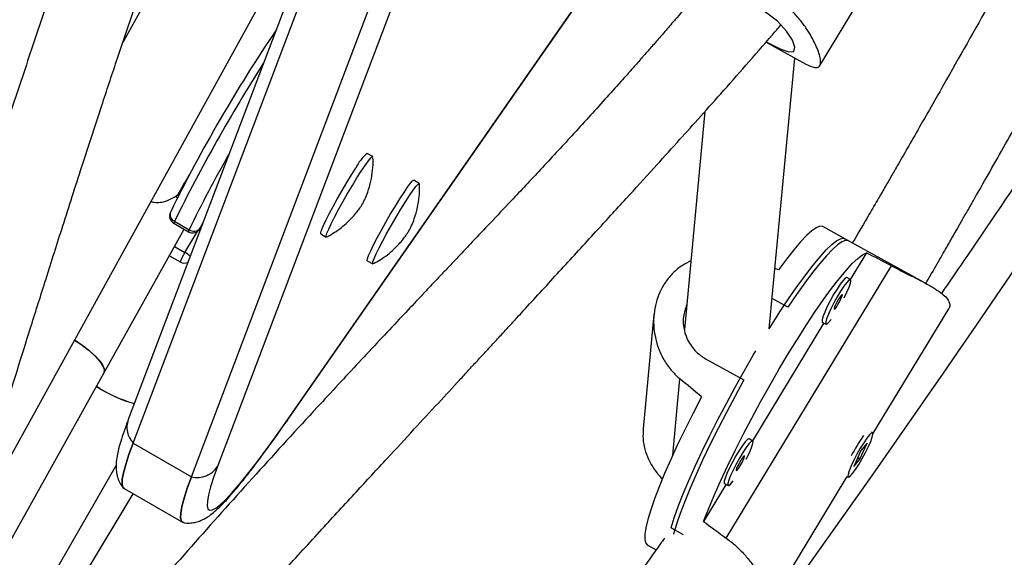
# Model space of a CAD drawing. Units: millimetres. Extents: x -24 to 517, y -482 to 67.
# Drawn here: x 217 to 224, y -250 to -246 of the extents above; entities that cross this region are included whole.
import ezdxf

# ---------------------------------------------------------------- set-up
doc = ezdxf.new("R2010")
doc.units = ezdxf.units.MM
doc.layers.add('CONTOUR', color=7, linetype='Continuous')

msp = doc.modelspace()

# ---------------------------------------------------------------- linework, layer by layer
at = {"layer": 'CONTOUR'}
for p, q in [((218.1867, -245.3574), (217.6115, -246.401)), ((219.004, -245.6259), (217.6524, -249.1891)), ((222.7682, -246.5737), (223.349, -245.6154)), ((216.4348, -250.0899), (218.8438, -245.7196)), ((218.8227, -249.2037), (221.2684, -245.6921)), ((218.8308, -249.19), (221.2659, -245.6938)), ((217.6883, -249.3627), (219.0399, -245.7995)), ((219.6655, -245.9731), (218.3139, -249.5363)), ((218.1204, -249.6122), (219.472, -246.049)), ((222.3717, -246.3974), (222.6436, -246.5474)), ((222.3959, -248.5165), (222.5849, -246.515)), ((221.9196, -246.91), (221.7674, -248.522)), ((219.4617, -247.243), (219.4212, -247.2196)), ((219.8058, -247.4417), (219.7653, -247.4183)), ((217.9669, -247.6514), (217.9644, -247.6558)), ((217.9897, -247.7368), (218.0977, -247.7991)), ((217.9948, -247.7222), (218.1028, -247.7845)), ((218.1825, -247.7772), (218.1971, -247.753)), ((218.1825, -247.7772), (218.183, -247.7762)), ((218.208, -247.7243), (218.183, -247.7762)), ((218.183, -247.7762), (218.1974, -247.7522)), ((222.9808, -247.8661), (222.7909, -247.7614)), ((217.4726, -248.8451), (218.0665, -247.7811)), ((218.0722, -247.953), (218.168, -247.7938)), ((219.0773, -247.8153), (219.1178, -247.8387)), ((223.5643, -248.1877), (222.9537, -247.8511)), ((217.9954, -247.9086), (218.0722, -247.953)), ((217.9571, -247.9772), (218.0365, -248.0231)), ((223.1145, -247.9555), (222.9947, -248.1533)), ((219.4214, -248.014), (219.4619, -248.0374)), ((222.0777, -250.0661), (223.299, -248.0514)), ((222.9961, -248.154), (222.9689, -248.1391)), ((222.534, -248.3584), (222.417, -248.2939)), ((221.5423, -248.4117), (221.4624, -249.2581)), ((223.163, -249.2949), (223.724, -248.3695)), ((222.8, -248.4743), (222.2713, -249.3466)), ((222.7878, -248.4676), (222.815, -248.4826)), ((221.9236, -248.7384), (222.2085, -248.8954)), ((215.9762, -251.5254), (217.4726, -248.8451)), ((217.442, -248.959), (217.4173, -248.9441)), ((221.6814, -249.4517), (221.7346, -248.8881)), ((218.8308, -249.19), (218.8227, -249.2036)), ((223.1605, -249.2859), (223.1526, -249.2815)), ((217.6883, -249.3627), (218.1204, -249.6122)), ((222.2727, -249.3474), (222.2456, -249.3325)), ((223.0665, -249.4828), (223.119, -249.3634)), ((223.119, -249.3634), (223.0733, -249.4175)), ((223.0733, -249.4175), (223.0208, -249.5369)), ((223.0208, -249.5369), (223.0665, -249.4828)), ((223.0489, -249.4731), (223.0665, -249.4828)), ((223.057, -249.4694), (223.0502, -249.4805)), ((216.0967, -252.0734), (217.5629, -249.5279)), ((222.0767, -249.6677), (221.9096, -249.9434)), ((222.0645, -249.661), (222.0916, -249.676)), ((222.391, -250.5686), (222.9719, -249.6103)), ((222.9715, -249.6101), (222.9794, -249.6144)), ((216.1349, -252.3125), (217.6898, -249.7385)), ((217.6213, -249.699), (218.0534, -249.9484)), ((221.6684, -249.9898), (221.7577, -250.039)), ((221.4931, -250.1159), (221.5588, -250.1521))]:
    msp.add_line(p, q, dxfattribs=at)
at = {"layer": 'CONTOUR', "flags": 128}
for points in [[(222.3734, -246.3955), (222.4017, -246.4107), (222.4799, -246.4487), (222.54, -246.4692), (222.5762, -246.4654), (222.5849, -246.4353), (222.5669, -246.3835), (222.5233, -246.3163), (222.4552, -246.2423), (222.368, -246.1745), (222.3304, -246.152), (222.3304, -246.152)], [(219.3769, -247.3516), (219.4053, -247.3091), (219.4289, -247.2761), (219.4468, -247.254), (219.4583, -247.2435), (219.4629, -247.2453), (219.463, -247.2462)], [(219.0773, -247.8153), (219.0765, -247.8076), (219.0825, -247.7879), (219.0953, -247.7571), (219.1145, -247.7165), (219.1391, -247.6677), (219.1683, -247.6128), (219.2008, -247.554), (219.2353, -247.4937), (219.2703, -247.4344), (219.3045, -247.3785), (219.3364, -247.3282)], [(219.1212, -247.8382), (219.118, -247.8388), (219.117, -247.831), (219.123, -247.8113), (219.1358, -247.7805), (219.155, -247.7399), (219.1797, -247.6911), (219.2088, -247.6362), (219.2413, -247.5774), (219.2758, -247.5171), (219.3108, -247.4578), (219.345, -247.4018), (219.3769, -247.3516)], [(219.594, -247.6674), (219.6289, -247.6092), (219.6623, -247.5554), (219.6928, -247.5081), (219.7193, -247.4694), (219.7407, -247.4408), (219.756, -247.4234), (219.7647, -247.4181), (219.7653, -247.4183)], [(219.6345, -247.6908), (219.6694, -247.6326), (219.7028, -247.5788), (219.7333, -247.5315), (219.7598, -247.4928), (219.7812, -247.4642), (219.7965, -247.4468), (219.8052, -247.4415), (219.8071, -247.4448)], [(218.0162, -247.5506), (218.0062, -247.5421), (218.0039, -247.5401)], [(219.4214, -248.014), (219.4203, -248.0123), (219.4222, -247.9995), (219.4311, -247.975), (219.4467, -247.9399), (219.4683, -247.8957), (219.4949, -247.8441), (219.5256, -247.7873), (219.5591, -247.7276), (219.594, -247.6674)], [(219.4652, -248.0369), (219.4608, -248.0357), (219.4627, -248.0228), (219.4717, -247.9984), (219.4872, -247.9633), (219.5088, -247.9191), (219.5354, -247.8675), (219.5661, -247.8107), (219.5996, -247.751), (219.6345, -247.6908)], [(222.7909, -247.7614), (222.7894, -247.7607), (222.7693, -247.7591), (222.7425, -247.7699), (222.7095, -247.793), (222.6704, -247.8282), (222.6258, -247.8751), (222.5762, -247.9331), (222.5219, -248.0018), (222.4636, -248.0803)], [(222.3959, -248.5165), (222.4129, -248.4894), (222.4793, -248.3854), (222.5439, -248.2881), (222.6061, -248.1984), (222.6651, -248.1174), (222.7204, -248.0458), (222.7714, -247.9843), (222.8175, -247.9337), (222.8584, -247.8945), (222.8935, -247.867), (222.9225, -247.8515), (222.945, -247.8483), (222.9537, -247.8511)], [(222.9808, -247.8661), (222.9797, -247.8655), (222.9599, -247.8636), (222.9336, -247.874), (222.901, -247.8964), (222.8626, -247.9307), (222.8186, -247.9766), (222.7696, -248.0335), (222.7161, -248.1009), (222.6585, -248.1781), (222.5976, -248.2642), (222.534, -248.3584)], [(221.9096, -249.9434), (221.9456, -249.8512), (221.9874, -249.7514), (222.0345, -249.6452), (222.0865, -249.5335), (222.1428, -249.4176), (222.2028, -249.2988), (222.2659, -249.1782), (222.3314, -249.0571), (222.3985, -248.9368), (222.4668, -248.8186), (222.5352, -248.7036), (222.6033, -248.5932), (222.6702, -248.4885), (222.7353, -248.3906), (222.7979, -248.3005), (222.8572, -248.2191), (222.9128, -248.1474), (222.9639, -248.0861), (223.0101, -248.0357), (223.0509, -247.9969), (223.0858, -247.9701), (223.1145, -247.9555)], [(222.9689, -248.1391), (222.9679, -248.1387), (222.9576, -248.1435), (222.9415, -248.16), (222.9206, -248.1873), (222.8967, -248.2231), (222.8713, -248.2649), (222.8465, -248.3095), (222.8241, -248.3537), (222.8057, -248.3941), (222.7927, -248.4279), (222.786, -248.4523), (222.7862, -248.4658), (222.7878, -248.4676)], [(222.9491, -248.2896), (222.9696, -248.2471), (222.9855, -248.2096), (222.9954, -248.1803), (222.9987, -248.1611), (222.995, -248.1537), (222.9848, -248.1584), (222.9686, -248.175), (222.9478, -248.2022), (222.9238, -248.2381), (222.8985, -248.2798), (222.8737, -248.3245), (222.8512, -248.3687), (222.8328, -248.4091), (222.8198, -248.4428), (222.8131, -248.4673), (222.8133, -248.4807), (222.8203, -248.4821), (222.8337, -248.4713), (222.8523, -248.4493)], [(222.9036, -248.3383), (222.9156, -248.3172), (222.9261, -248.2963), (222.9334, -248.2787), (222.9365, -248.2672), (222.9349, -248.2634), (222.9288, -248.268), (222.9191, -248.2803), (222.9074, -248.2983), (222.8954, -248.3194), (222.8849, -248.3403), (222.8776, -248.3579), (222.8745, -248.3694), (222.8762, -248.3732), (222.8823, -248.3686), (222.8919, -248.3563), (222.9036, -248.3383)], [(217.4726, -248.8451), (217.473, -248.8443), (217.4765, -248.822), (217.4673, -248.7936), (217.4457, -248.7602), (217.4125, -248.723), (217.3691, -248.6834), (217.317, -248.643), (217.2584, -248.6034), (217.2553, -248.6014)], [(217.2553, -248.6014), (217.3012, -248.6318), (217.3553, -248.6721), (217.4014, -248.7121), (217.4375, -248.7501), (217.4625, -248.7847), (217.4752, -248.8147), (217.4752, -248.8388), (217.4726, -248.8451)], [(221.6684, -249.9898), (221.6922, -249.9152), (221.7224, -249.8314), (221.7586, -249.7392), (221.8005, -249.6397), (221.8476, -249.5339), (221.8995, -249.4228), (221.9556, -249.3076), (222.0152, -249.1895), (222.0779, -249.0698), (222.1429, -248.9496), (222.2096, -248.8303), (222.2773, -248.713), (222.2968, -248.6799)], [(222.2085, -248.8954), (222.1424, -249.0153), (222.0783, -249.1354), (222.0168, -249.2546), (221.9586, -249.3716), (221.9042, -249.4852), (221.8543, -249.5942), (221.8093, -249.6975), (221.7698, -249.794), (221.736, -249.8828), (221.7085, -249.9628), (221.6874, -250.0333), (221.6863, -250.0375)], [(221.8936, -249.0206), (221.8314, -249.1409), (221.7725, -249.259), (221.7175, -249.3737), (221.6669, -249.4838), (221.6213, -249.5882), (221.5812, -249.6858), (221.5471, -249.7755), (221.5191, -249.8564), (221.4977, -249.9276), (221.4832, -249.9885), (221.4755, -250.0382), (221.4748, -250.0764), (221.4812, -250.1027), (221.4931, -250.1159)], [(218.3139, -249.5363), (218.2844, -249.6175), (218.2618, -249.6874), (218.2462, -249.7458), (218.2377, -249.7923), (218.2363, -249.8269), (218.242, -249.8493), (218.2547, -249.8596), (218.2745, -249.8577), (218.3013, -249.8436), (218.3349, -249.8173), (218.3752, -249.7789), (218.4222, -249.7287), (218.4755, -249.6666), (218.5351, -249.5931), (218.6007, -249.5084), (218.672, -249.4127), (218.7488, -249.3065), (218.8308, -249.19)], [(223.0013, -249.5313), (222.9869, -249.567), (222.9785, -249.594), (222.977, -249.6103), (222.9824, -249.6147), (222.9942, -249.607), (223.0117, -249.5876), (223.0334, -249.558), (223.0579, -249.5204), (223.0833, -249.4776), (223.1077, -249.4328), (223.1293, -249.3892), (223.1464, -249.3502), (223.1579, -249.3186), (223.1629, -249.2967), (223.161, -249.2862), (223.1523, -249.2879), (223.1375, -249.3016), (223.1177, -249.3264), (223.0944, -249.3603), (223.0692, -249.4008), (223.0441, -249.4451), (223.0209, -249.4897), (223.0013, -249.5313)], [(217.6883, -249.3627), (217.6574, -249.4477), (217.6338, -249.5209), (217.6175, -249.5819), (217.6086, -249.6306), (217.6071, -249.6667), (217.613, -249.6903), (217.6213, -249.699)], [(217.6213, -249.699), (217.613, -249.6903), (217.6071, -249.6667), (217.6086, -249.6306), (217.6175, -249.5819), (217.6338, -249.5209), (217.6574, -249.4477), (217.6883, -249.3627)], [(222.2456, -249.3325), (222.2445, -249.3321), (222.2343, -249.3368), (222.2181, -249.3534), (222.1973, -249.3806), (222.1733, -249.4165), (222.148, -249.4583), (222.1232, -249.5029), (222.1007, -249.5471), (222.0823, -249.5875), (222.0693, -249.6212), (222.0626, -249.6457), (222.0628, -249.6591), (222.0645, -249.661)], [(222.2257, -249.483), (222.2463, -249.4405), (222.2621, -249.403), (222.2721, -249.3737), (222.2753, -249.3545), (222.2717, -249.3471), (222.2614, -249.3518), (222.2452, -249.3684), (222.2244, -249.3956), (222.2004, -249.4314), (222.1751, -249.4732), (222.1503, -249.5179), (222.1279, -249.562), (222.1094, -249.6025), (222.0964, -249.6362), (222.0898, -249.6607), (222.09, -249.6741), (222.097, -249.6755), (222.1103, -249.6647), (222.1289, -249.6427)], [(222.1803, -249.5317), (222.1923, -249.5106), (222.2027, -249.4897), (222.2101, -249.4721), (222.2132, -249.4605), (222.2115, -249.4568), (222.2054, -249.4614), (222.1958, -249.4737), (222.184, -249.4917), (222.172, -249.5128), (222.1616, -249.5337), (222.1542, -249.5513), (222.1512, -249.5628), (222.1528, -249.5666), (222.1589, -249.562), (222.1686, -249.5497), (222.1803, -249.5317)], [(218.0603, -249.9509), (218.0585, -249.9505), (218.0452, -249.9397), (218.0392, -249.9162), (218.0407, -249.8801), (218.0496, -249.8314), (218.0659, -249.7703), (218.0895, -249.6972), (218.1204, -249.6122)], [(218.1204, -249.6122), (218.0895, -249.6972), (218.0659, -249.7703), (218.0496, -249.8314), (218.0407, -249.8801), (218.0392, -249.9162), (218.0452, -249.9397), (218.0534, -249.9484)]]:
    msp.add_lwpolyline(points, dxfattribs=at)
at = {"layer": 'CONTOUR'}
for centre, radius, start, end in [((126.4283, -181.6538), 118.2094, 324.176468, 335.823837), ((227.9623, -252.5525), 11.1323, 145.90177, 153.88001), ((229.2835, -253.2971), 12.5902, 147.60171, 153.71739), ((227.3356, -252.2871), 10.2722, 150.47368, 154.00278), ((219.6051, -247.4506), 0.2952, 128.52129, 155.51404), ((218.0209, -247.6826), 0.0625, 154.61875, 240), ((218.0159, -247.6724), 0.054, 162.11615, 247.05118), ((218.0192, -247.739), 0.0296, 145.48286, 175.75905), ((218.129, -247.745), 0.0625, 240, 328.9393), ((218.1382, -247.7355), 0.0605, 234.21861, 317.70912), ((218.1272, -247.8013), 0.0296, 145.48286, 175.75905), ((218.2955, -248.1105), 0.2734, 144.79748, 161.34527), ((217.9813, -248.1171), 0.1876, 46.43348, 61.02345), ((218.0678, -247.969), 0.0625, 240, 294.3678), ((217.9786, -248.0715), 1.0375, 237.24754, 254.2776), ((217.9627, -248.1117), 0.9946, 238.42782, 254.53216), ((217.8116, -249.2467), 0.1693, 160.10347, 223.25972), ((224.0018, -249.9613), 1.1192, 144.27372, 153.28243), ((218.1632, -249.4367), 0.1806, 256.29135, 326.55496)]:
    msp.add_arc(centre, radius, start, end, dxfattribs=at)
for centre, major_axis, ratio, start_param, end_param in [((225.324, -250.6926), (6.5749, -4.0784), 0.166177, 1.984888, 2.014349), ((219.3127, -247.3792), (7.2819, -2.553), 0.054263, 1.142408, 1.146302), ((219.3127, -247.3792), (5.946, -4.7577), 0.047382, 1.160034, 1.189495), ((225.324, -250.6926), (6.5749, -4.0784), 0.166177, 4.272254, 4.301715)]:
    msp.add_ellipse(centre, major_axis=major_axis, ratio=ratio, start_param=start_param, end_param=end_param, dxfattribs=at)
for points, knots in [([(241.5058, -203.7501), (241.3743, -203.8629), (240.9937, -204.1895), (240.3671, -204.7364), (239.6275, -205.3938), (238.8924, -206.0597), (238.1617, -206.7341), (237.4356, -207.4168), (236.7142, -208.1077), (235.9976, -208.8067), (235.286, -209.5138), (234.5793, -210.2287), (233.8777, -210.9515), (233.1813, -211.682), (232.4903, -212.4202), (231.8046, -213.1658), (231.1244, -213.9188), (230.4499, -214.6791), (229.781, -215.4465), (229.1179, -216.221), (228.4607, -217.0025), (227.8095, -217.7908), (227.1643, -218.5859), (226.5254, -219.3875), (225.8926, -220.1956), (225.2662, -221.0101), (224.6463, -221.8309), (224.0329, -222.6578), (223.4261, -223.4908), (222.8259, -224.3296), (222.2326, -225.1743), (221.6462, -226.0245), (221.0667, -226.8804), (220.4942, -227.7416), (219.9288, -228.6081), (219.3707, -229.4798), (218.8198, -230.3566), (218.2763, -231.2382), (217.7402, -232.1247), (217.2117, -233.0158), (216.6907, -233.9114), (216.1774, -234.8115), (215.6719, -235.7158), (215.1741, -236.6242), (214.6842, -237.5367), (214.2023, -238.4531), (213.7284, -239.3732), (213.2626, -240.2969), (212.805, -241.2242), (212.3555, -242.1547), (211.9144, -243.0885), (211.4816, -244.0254), (211.0573, -244.9653), (210.6414, -245.9079), (210.234, -246.8533), (209.8353, -247.8012), (209.4452, -248.7515), (209.0638, -249.704), (208.6911, -250.6587), (208.3273, -251.6155), (207.9724, -252.574), (207.6264, -253.5343), (207.2893, -254.4962), (206.9613, -255.4596), (206.6423, -256.4242), (206.3325, -257.39), (206.0318, -258.3569), (205.7404, -259.3247), (205.4582, -260.2932), (205.1852, -261.2623), (204.9216, -262.2319), (204.6674, -263.2019), (204.4226, -264.1721), (204.1872, -265.1423), (203.9613, -266.1124), (203.745, -267.0823), (203.5381, -268.0519), (203.3409, -269.021), (203.1978, -269.7588), (203.1202, -270.1736), (203.103, -270.2657)], [0, 0, 0, 0, 0.006872, 0.019892, 0.032913, 0.045933, 0.058953, 0.071973, 0.084993, 0.098013, 0.111033, 0.124052, 0.137072, 0.150091, 0.16311, 0.176129, 0.189148, 0.202167, 0.215185, 0.228204, 0.241222, 0.254241, 0.267259, 0.280277, 0.293295, 0.306313, 0.31933, 0.332348, 0.345366, 0.358383, 0.371401, 0.384418, 0.397435, 0.410453, 0.42347, 0.436487, 0.449504, 0.462522, 0.475539, 0.488556, 0.501573, 0.51459, 0.527607, 0.540624, 0.553642, 0.566659, 0.579676, 0.592693, 0.605711, 0.618728, 0.631746, 0.644763, 0.657781, 0.670798, 0.683816, 0.696834, 0.709852, 0.72287, 0.735888, 0.748907, 0.761925, 0.774944, 0.787962, 0.800981, 0.814, 0.827019, 0.840039, 0.853058, 0.866077, 0.879097, 0.892117, 0.905137, 0.918157, 0.931178, 0.944198, 0.957219, 0.970239, 0.98326, 0.996281, 1, 1, 1, 1]), ([(205.8053, -271.8259), (205.9368, -271.7131), (206.3174, -271.3865), (206.944, -270.8396), (207.6836, -270.1822), (208.4188, -269.5163), (209.1494, -268.8419), (209.8755, -268.1592), (210.5969, -267.4683), (211.3135, -266.7693), (212.0252, -266.0622), (212.7319, -265.3472), (213.4334, -264.6245), (214.1298, -263.8939), (214.8209, -263.1558), (215.5065, -262.4102), (216.1867, -261.6572), (216.8613, -260.8969), (217.5301, -260.1295), (218.1932, -259.355), (218.8504, -258.5735), (219.5016, -257.7852), (220.1468, -256.9901), (220.7858, -256.1885), (221.4185, -255.3804), (222.0449, -254.5658), (222.6648, -253.7451), (223.2783, -252.9181), (223.8851, -252.0852), (224.4852, -251.2464), (225.0785, -250.4017), (225.665, -249.5515), (226.2445, -248.6956), (226.8169, -247.8344), (227.3823, -246.9679), (227.9404, -246.0962), (228.4913, -245.2194), (229.0348, -244.3378), (229.5709, -243.4513), (230.0994, -242.5602), (230.6204, -241.6646), (231.1337, -240.7645), (231.6393, -239.8602), (232.137, -238.9517), (232.6269, -238.0393), (233.1088, -237.1229), (233.5827, -236.2028), (234.0485, -235.279), (234.5062, -234.3518), (234.9556, -233.4212), (235.3967, -232.4874), (235.8295, -231.5506), (236.2539, -230.6107), (236.6698, -229.6681), (237.0771, -228.7227), (237.4759, -227.7748), (237.866, -226.8245), (238.2474, -225.872), (238.62, -224.9172), (238.9838, -223.9605), (239.3388, -223.002), (239.6848, -222.0417), (240.0218, -221.0798), (240.3498, -220.1164), (240.6688, -219.1518), (240.9786, -218.1859), (241.2793, -217.2191), (241.5708, -216.2513), (241.853, -215.2828), (242.1259, -214.3137), (242.3895, -213.3441), (242.6437, -212.3741), (242.8885, -211.4039), (243.1239, -210.4337), (243.3498, -209.4636), (243.5662, -208.4937), (243.773, -207.5241), (243.9702, -206.555), (244.1134, -205.8172), (244.1909, -205.4024), (244.2081, -205.3103)], [0, 0, 0, 0, 0.006872, 0.019892, 0.032913, 0.045933, 0.058953, 0.071973, 0.084993, 0.098013, 0.111033, 0.124052, 0.137072, 0.150091, 0.16311, 0.176129, 0.189148, 0.202167, 0.215185, 0.228204, 0.241222, 0.254241, 0.267259, 0.280277, 0.293295, 0.306313, 0.31933, 0.332348, 0.345366, 0.358383, 0.371401, 0.384418, 0.397435, 0.410453, 0.42347, 0.436487, 0.449504, 0.462522, 0.475539, 0.488556, 0.501573, 0.51459, 0.527607, 0.540624, 0.553642, 0.566659, 0.579676, 0.592693, 0.605711, 0.618728, 0.631746, 0.644763, 0.657781, 0.670798, 0.683816, 0.696834, 0.709852, 0.72287, 0.735888, 0.748907, 0.761925, 0.774944, 0.787962, 0.800981, 0.814, 0.827019, 0.840039, 0.853058, 0.866077, 0.879097, 0.892117, 0.905137, 0.918157, 0.931178, 0.944198, 0.957219, 0.970239, 0.98326, 0.996281, 1, 1, 1, 1]), ([(205.4388, -270.7003), (205.47, -270.5339), (205.5607, -270.0506), (205.7182, -269.2496), (205.9143, -268.2971), (206.12, -267.3441), (206.3351, -266.3906), (206.5597, -265.4368), (206.7936, -264.4828), (207.0369, -263.5288), (207.2896, -262.575), (207.5515, -261.6214), (207.8226, -260.6682), (208.103, -259.7155), (208.3925, -258.7635), (208.6912, -257.8124), (208.9989, -256.8622), (209.3156, -255.9132), (209.6414, -254.9654), (209.9761, -254.019), (210.3197, -253.0742), (210.6721, -252.131), (211.0333, -251.1896), (211.4032, -250.2502), (211.7819, -249.3129), (212.1691, -248.3779), (212.5649, -247.4452), (212.9692, -246.5151), (213.382, -245.5876), (213.8032, -244.6629), (214.2326, -243.7411), (214.6704, -242.8224), (215.1163, -241.9069), (215.5704, -240.9948), (216.0325, -240.0861), (216.5027, -239.1811), (216.9807, -238.2798), (217.4666, -237.3824), (217.9603, -236.489), (218.4617, -235.5998), (218.9707, -234.7148), (219.4873, -233.8343), (220.0114, -232.9583), (220.5429, -232.087), (221.0816, -231.2205), (221.6277, -230.359), (222.1809, -229.5025), (222.7411, -228.6512), (223.3084, -227.8053), (223.8826, -226.9647), (224.4636, -226.1298), (225.0513, -225.3005), (225.6457, -224.4771), (226.2466, -223.6596), (226.854, -222.8482), (227.4678, -222.043), (228.0879, -221.244), (228.7141, -220.4515), (229.3465, -219.6655), (229.9849, -218.8862), (230.6291, -218.1137), (231.2792, -217.348), (231.935, -216.5894), (232.5965, -215.8379), (233.2634, -215.0936), (233.9358, -214.3566), (234.6135, -213.6271), (235.2964, -212.9051), (235.9844, -212.1908), (236.6774, -211.4842), (237.3753, -210.7855), (238.0781, -210.0948), (238.7855, -209.4122), (239.4975, -208.7377), (240.214, -208.0716), (240.9349, -207.4137), (241.6601, -206.7645), (242.365, -206.1446), (242.8298, -205.745), (243.0501, -205.5556)], [0, 0, 0, 0, 0.006867, 0.019949, 0.033032, 0.046115, 0.059197, 0.07228, 0.085364, 0.098447, 0.111531, 0.124614, 0.137698, 0.150782, 0.163866, 0.17695, 0.190035, 0.203119, 0.216204, 0.229288, 0.242373, 0.255458, 0.268543, 0.281629, 0.294714, 0.3078, 0.320885, 0.333971, 0.347056, 0.360142, 0.373228, 0.386314, 0.3994, 0.412486, 0.425572, 0.438658, 0.451745, 0.464831, 0.477917, 0.491003, 0.504089, 0.517176, 0.530262, 0.543348, 0.556434, 0.56952, 0.582607, 0.595693, 0.608779, 0.621865, 0.63495, 0.648036, 0.661122, 0.674208, 0.687293, 0.700378, 0.713464, 0.726549, 0.739634, 0.752719, 0.765804, 0.778888, 0.791973, 0.805057, 0.818142, 0.831226, 0.84431, 0.857393, 0.870477, 0.883561, 0.896644, 0.909727, 0.92281, 0.935893, 0.948975, 0.962058, 0.97514, 0.988222, 1, 1, 1, 1]), ([(232.7281, -232.5668), (232.6986, -232.6289), (232.5233, -232.9973), (232.1943, -233.6689), (231.7408, -234.5813), (231.2786, -235.4899), (230.8085, -236.3949), (230.3304, -237.2962), (229.8445, -238.1936), (229.3508, -239.087), (228.8494, -239.9762), (228.3404, -240.8612), (227.8238, -241.7417), (227.2997, -242.6177), (226.7683, -243.489), (226.2295, -244.3555), (225.6834, -245.217), (225.1303, -246.0735), (224.5698, -246.9246), (224.0831, -247.6522), (223.7806, -248.0938), (223.6698, -248.2556)], [0, 0, 0, 0, 0.011401, 0.067641, 0.123882, 0.180122, 0.236363, 0.292604, 0.348845, 0.405087, 0.461328, 0.517569, 0.57381, 0.630052, 0.686293, 0.742534, 0.798774, 0.855015, 0.911256, 0.967496, 1, 1, 1, 1]), ([(227.2638, -240.6976), (227.2514, -240.7195), (227.2221, -240.7717), (227.1809, -240.8438), (227.14, -240.915), (227.0822, -241.0146), (226.9964, -241.1607), (226.8733, -241.3661), (226.7347, -241.5928), (226.59, -241.8257), (226.4569, -242.0376), (226.3429, -242.2186), (226.251, -242.3643), (226.1758, -242.4837), (226.1071, -242.593), (226.0342, -242.7093), (225.9508, -242.8429), (225.843, -243.0165), (225.7079, -243.2355), (225.543, -243.5055), (225.3595, -243.8094), (225.1023, -244.2405), (224.783, -244.7853), (224.4135, -245.4279), (224.0563, -246.0571), (223.7888, -246.5305), (223.6061, -246.852), (223.5092, -247.022), (223.4214, -247.1754), (223.3512, -247.2975), (223.2976, -247.3905), (223.2516, -247.4701), (223.1985, -247.5616), (223.1175, -247.7007), (223.053, -247.8111), (223.0111, -247.8818), (223.0107, -247.8826)], [0, 0, 0, 0, 0.008985, 0.021339, 0.02963, 0.038258, 0.062422, 0.09009, 0.12367, 0.157228, 0.187881, 0.212951, 0.23358, 0.249371, 0.263331, 0.279682, 0.298458, 0.319663, 0.352796, 0.390541, 0.43291, 0.479909, 0.570348, 0.659218, 0.74601, 0.830618, 0.855392, 0.879848, 0.901559, 0.919545, 0.931069, 0.940677, 0.953101, 0.969759, 0.999682, 1, 1, 1, 1]), ([(223.5566, -248.1771), (223.5632, -248.1658), (223.5971, -248.1077), (223.6533, -248.0099), (223.7204, -247.8933), (223.7729, -247.8017), (223.8165, -247.7254), (223.8592, -247.6506), (223.9208, -247.5426), (224.0067, -247.3916), (224.1158, -247.1999), (224.3254, -246.8318), (224.6347, -246.2925), (225.0565, -245.5837), (225.4165, -244.9919), (225.6992, -244.527), (225.8944, -244.2049), (226.0726, -243.909), (226.2317, -243.6424), (226.37, -243.4086), (226.4882, -243.2068), (226.5874, -243.0361), (226.6725, -242.8887), (226.7575, -242.7407), (226.857, -242.5662), (226.9726, -242.3629), (227.0998, -242.1392), (227.2296, -241.912), (227.364, -241.6799), (227.4711, -241.4984), (227.548, -241.3698), (227.5932, -241.2948), (227.6344, -241.227), (227.6784, -241.1549), (227.7258, -241.0779), (227.761, -241.0216), (227.7779, -240.9944)], [0, 0, 0, 0, 0.004811, 0.024756, 0.041296, 0.054072, 0.063381, 0.073418, 0.085553, 0.108862, 0.136933, 0.166058, 0.263192, 0.362568, 0.46408, 0.512445, 0.557859, 0.599079, 0.636104, 0.668941, 0.696188, 0.719701, 0.739495, 0.757031, 0.780672, 0.811311, 0.840613, 0.872648, 0.904841, 0.936442, 0.947942, 0.958369, 0.967724, 0.976269, 0.988559, 1, 1, 1, 1]), ([(217.8873, -243.8075), (217.8741, -243.8414), (217.8366, -243.9373), (217.7785, -244.089), (217.715, -244.2565), (217.6554, -244.4152), (217.5936, -244.5814), (217.5235, -244.7719), (217.4429, -244.9939), (217.352, -245.2474), (217.2344, -245.5804), (217.0942, -245.985), (216.9365, -246.4497), (216.7814, -246.916), (216.6297, -247.3803), (216.4812, -247.8421), (216.3557, -248.2378), (216.2523, -248.5668), (216.1729, -248.8209), (216.1008, -249.0526), (216.038, -249.2547), (215.9845, -249.4273), (215.9401, -249.5707), (215.9043, -249.6864), (215.8727, -249.7885), (215.839, -249.8972), (215.7975, -250.0312), (215.7463, -250.1959), (215.6879, -250.3838), (215.6252, -250.5841), (215.5324, -250.8791), (215.4102, -251.2612), (215.2957, -251.6143), (215.2307, -251.8041), (215.2171, -251.8438)], [0, 0, 0, 0, 0.011701, 0.033024, 0.052393, 0.069658, 0.088061, 0.110113, 0.135894, 0.1654, 0.198627, 0.252494, 0.307786, 0.363385, 0.419297, 0.475527, 0.53208, 0.565561, 0.598323, 0.627662, 0.653371, 0.675449, 0.693899, 0.70872, 0.720286, 0.733653, 0.751199, 0.772925, 0.798749, 0.825967, 0.853255, 0.917842, 0.982788, 1, 1, 1, 1]), ([(215.721, -252.287), (215.7424, -252.2249), (215.798, -252.0636), (215.8836, -251.8072), (215.9745, -251.5312), (216.0474, -251.3071), (216.1071, -251.1219), (216.1591, -250.96), (216.2161, -250.7816), (216.2702, -250.6114), (216.3202, -250.4535), (216.365, -250.3117), (216.4105, -250.1673), (216.4531, -250.0317), (216.4902, -249.9134), (216.519, -249.8216), (216.5399, -249.755), (216.5555, -249.7053), (216.5743, -249.6451), (216.6014, -249.5585), (216.6416, -249.4301), (216.6936, -249.2635), (216.7589, -249.0549), (216.8377, -248.803), (216.9311, -248.5053), (217.0402, -248.1591), (217.1641, -247.7689), (217.3037, -247.3338), (217.4391, -246.918), (217.5673, -246.531), (217.6848, -246.1824), (217.811, -245.8147), (217.9464, -245.4294), (218.0596, -245.1151), (218.1427, -244.8888), (218.1885, -244.7655), (218.2235, -244.6716), (218.2487, -244.6048), (218.2745, -244.5363), (218.3082, -244.4472), (218.3586, -244.3156), (218.4014, -244.2042), (218.4286, -244.1347), (218.4337, -244.1218)], [0, 0, 0, 0, 0.026911, 0.069894, 0.108057, 0.141403, 0.161135, 0.18237, 0.205878, 0.231658, 0.249024, 0.267286, 0.286444, 0.304483, 0.319053, 0.331376, 0.33924, 0.344173, 0.350117, 0.361906, 0.376686, 0.398181, 0.423911, 0.453875, 0.490673, 0.532329, 0.578847, 0.630225, 0.68646, 0.724772, 0.765042, 0.807263, 0.851427, 0.897121, 0.914416, 0.92837, 0.938984, 0.94626, 0.951024, 0.962192, 0.976498, 0.995637, 1, 1, 1, 1]), ([(221.8838, -246.014), (221.8712, -246.0291), (221.8139, -246.0971), (221.7325, -246.1921), (221.6418, -246.2973), (221.5753, -246.3739), (221.5132, -246.445), (221.4514, -246.5154), (221.3799, -246.5964), (221.2886, -246.6991), (221.1376, -246.8674), (220.9398, -247.0846), (220.7084, -247.3342), (220.5065, -247.5494), (220.338, -247.7276), (220.2075, -247.8654), (220.104, -247.9746), (220.0238, -248.0592), (219.9521, -248.1349), (219.8736, -248.2179), (219.7736, -248.3238), (219.6509, -248.4541), (219.5091, -248.6051), (219.3582, -248.7664), (219.2053, -248.9308), (218.9498, -249.2068), (218.5937, -249.5961), (218.1435, -250.0986), (217.6945, -250.6114), (217.2542, -251.1267), (216.8448, -251.617), (216.5937, -251.9275), (216.4778, -252.0707)], [0, 0, 0, 0, 0.006739, 0.030433, 0.042826, 0.054445, 0.065289, 0.07536, 0.086754, 0.102599, 0.122931, 0.165255, 0.205111, 0.242322, 0.26914, 0.291712, 0.309498, 0.322491, 0.333127, 0.346726, 0.363477, 0.385546, 0.411357, 0.438502, 0.465835, 0.493357, 0.576387, 0.661114, 0.747022, 0.837198, 0.924899, 1, 1, 1, 1]), ([(222.6438, -246.547), (222.6513, -246.5513), (222.6764, -246.5654), (222.7094, -246.5797), (222.7422, -246.5877), (222.764, -246.5817), (222.7753, -246.5631), (222.7763, -246.5321), (222.7681, -246.4917), (222.7508, -246.4425), (222.7246, -246.386), (222.6889, -246.3234), (222.6428, -246.2559), (222.5861, -246.1874), (222.523, -246.1238), (222.4763, -246.0878), (222.4549, -246.0713)], [0, 0, 0, 0, 0.0335026, 0.1118251, 0.1901226, 0.2670512, 0.3439564, 0.4155742, 0.4872016, 0.5575667, 0.6279526, 0.7022393, 0.7765325, 0.8550865, 0.9336088, 1, 1, 1, 1]), ([(216.8936, -252.5396), (217.0052, -252.4003), (217.224, -252.1273), (217.5623, -251.7205), (217.8917, -251.3333), (218.2091, -250.9693), (218.5118, -250.6299), (218.8016, -250.3099), (219.0754, -250.0107), (219.3303, -249.7337), (219.5587, -249.4863), (219.7611, -249.2674), (219.9403, -249.0734), (220.0743, -248.9285), (220.169, -248.8258), (220.2295, -248.7602), (220.2867, -248.6982), (220.3467, -248.6331), (220.4178, -248.5559), (220.5059, -248.4601), (220.6124, -248.3443), (220.7313, -248.2148), (220.8575, -248.0773), (220.9844, -247.9389), (221.1435, -247.7652), (221.3291, -247.5622), (221.5302, -247.3415), (221.7073, -247.1462), (221.8722, -246.9633), (222.0423, -246.7731), (222.2267, -246.5644), (222.3751, -246.3948), (222.4606, -246.2943), (222.481, -246.2703)], [0, 0, 0, 0, 0.072087, 0.141322, 0.206207, 0.266634, 0.32261, 0.374131, 0.423896, 0.468631, 0.50833, 0.542991, 0.573541, 0.600812, 0.611773, 0.6221, 0.631793, 0.641014, 0.652782, 0.668231, 0.686166, 0.707204, 0.72884, 0.750232, 0.771381, 0.809011, 0.843394, 0.871902, 0.897459, 0.925752, 0.956779, 0.989699, 1, 1, 1, 1]), ([(219.1234, -247.8367), (219.1415, -247.8267), (219.1785, -247.8062), (219.229, -247.7695), (219.2743, -247.7307), (219.3121, -247.6922), (219.3419, -247.6572), (219.363, -247.6288), (219.3762, -247.6092), (219.3822, -247.5995), (219.3855, -247.5937), (219.3885, -247.5884), (219.3948, -247.5764), (219.4081, -247.5484), (219.4284, -247.4973), (219.4488, -247.4264), (219.461, -247.3457), (219.4652, -247.287), (219.4629, -247.2565), (219.4625, -247.2517)], [0, 0, 0, 0, 0.086151, 0.175431, 0.258444, 0.333853, 0.39926, 0.449879, 0.482466, 0.500552, 0.504558, 0.509749, 0.527755, 0.567233, 0.641382, 0.75703, 0.872781, 0.980201, 1, 1, 1, 1]), ([(218.1237, -247.3445), (218.1114, -247.3651), (218.079, -247.4196), (218.0433, -247.4814), (218.0212, -247.5208), (218.0148, -247.5322)], [0, 0, 0, 0, 0.301103, 0.796223, 1, 1, 1, 1]), ([(219.468, -248.0349), (219.4846, -248.0258), (219.5201, -248.0064), (219.5694, -247.971), (219.6153, -247.9322), (219.6536, -247.8937), (219.684, -247.8582), (219.7058, -247.8293), (219.7197, -247.8088), (219.7261, -247.7986), (219.7297, -247.7923), (219.7327, -247.7869), (219.7392, -247.7744), (219.7528, -247.7456), (219.7733, -247.6935), (219.7937, -247.6218), (219.8055, -247.5407), (219.8094, -247.4822), (219.8069, -247.4519), (219.8065, -247.4471)], [0, 0, 0, 0, 0.077972, 0.167369, 0.250598, 0.326372, 0.392423, 0.444164, 0.477881, 0.497817, 0.501848, 0.507068, 0.525737, 0.566511, 0.641558, 0.758462, 0.874124, 0.980356, 1, 1, 1, 1]), ([(218.0148, -247.5322), (217.9892, -247.5473), (217.938, -247.5775), (217.8659, -247.5908), (217.8279, -247.5806), (217.8193, -247.5783)], [0, 0, 0, 0, 0.4352304, 0.8719693, 1, 1, 1, 1]), ([(221.8153, -248.0151), (221.794, -248.0255), (221.7465, -248.0489), (221.683, -248.1024), (221.6265, -248.1689), (221.5842, -248.2442), (221.5556, -248.324), (221.5406, -248.4079), (221.5384, -248.4947), (221.5503, -248.5828), (221.5767, -248.6714), (221.6184, -248.7559), (221.6713, -248.8303), (221.7147, -248.87), (221.7346, -248.8881)], [0, 0, 0, 0, 0.0710319, 0.1592727, 0.2474867, 0.3296357, 0.4117957, 0.4925079, 0.5732438, 0.6584542, 0.7436721, 0.8337773, 0.9238461, 1, 1, 1, 1]), ([(223.299, -248.0514), (223.3259, -248.0653), (223.3799, -248.0931), (223.4578, -248.1321), (223.5301, -248.169), (223.5956, -248.2046), (223.6516, -248.2395), (223.695, -248.2738), (223.7229, -248.3071), (223.7329, -248.3378), (223.7315, -248.3594), (223.7231, -248.3693), (223.7217, -248.371)], [0, 0, 0, 0, 0.107563, 0.215173, 0.322453, 0.429747, 0.542366, 0.654949, 0.765564, 0.876145, 0.979124, 1, 1, 1, 1]), ([(221.7847, -248.3388), (221.7746, -248.3682), (221.7531, -248.4307), (221.7631, -248.5362), (221.8063, -248.6375), (221.8673, -248.7041), (221.9112, -248.7308), (221.9236, -248.7384)], [0, 0, 0, 0, 0.203632, 0.43368, 0.669661, 0.906619, 1, 1, 1, 1]), ([(217.6524, -249.1891), (217.6468, -249.2039), (217.6302, -249.2483), (217.6069, -249.3159), (217.5846, -249.3905), (217.5697, -249.4549), (217.5625, -249.5077), (217.5618, -249.5515), (217.5658, -249.589), (217.5759, -249.6267), (217.5911, -249.6622), (217.6081, -249.6833), (217.6151, -249.692)], [0, 0, 0, 0, 0.076838, 0.230227, 0.386924, 0.552462, 0.688508, 0.773535, 0.843965, 0.905166, 0.960893, 1, 1, 1, 1]), ([(218.0624, -249.9503), (218.0662, -249.9512), (218.0852, -249.956), (218.1174, -249.9542), (218.1557, -249.9481), (218.1899, -249.936), (218.2225, -249.9199), (218.2571, -249.8974), (218.2998, -249.8632), (218.3485, -249.8165), (218.4053, -249.755), (218.4636, -249.6866), (218.5271, -249.6077), (218.594, -249.5208), (218.665, -249.4253), (218.7406, -249.3207), (218.7951, -249.2431), (218.8227, -249.2037)], [0, 0, 0, 0, 0.00776, 0.038701, 0.070824, 0.10614, 0.147551, 0.199681, 0.271335, 0.377857, 0.466702, 0.560871, 0.650853, 0.738752, 0.825509, 0.911574, 1, 1, 1, 1]), ([(221.4627, -249.2581), (221.4615, -249.2823), (221.4589, -249.3332), (221.4726, -249.4087), (221.4997, -249.485), (221.5433, -249.5571), (221.5803, -249.6053), (221.6046, -249.6264), (221.6059, -249.6275)], [0, 0, 0, 0, 0.178667, 0.375487, 0.572325, 0.780451, 0.988493, 1, 1, 1, 1]), ([(221.6202, -250.0651), (221.5991, -250.0951), (221.5513, -250.163), (221.4821, -250.2596), (221.4106, -250.3583), (221.3378, -250.4578), (221.2407, -250.5889), (221.1116, -250.7602), (220.9448, -250.9765), (220.7725, -251.1941), (220.6118, -251.3921), (220.4806, -251.5507), (220.3708, -251.6814), (220.2818, -251.7861), (220.2017, -251.8794), (220.1199, -251.9738), (220.0348, -252.0711), (219.9513, -252.1657), (219.8672, -252.2601), (219.7686, -252.3699), (219.6477, -252.503), (219.5094, -252.6534), (219.3639, -252.8094), (219.2209, -252.9608), (219.0467, -253.1427), (218.8395, -253.3557), (218.5961, -253.601), (218.3874, -253.8073), (218.2197, -253.9709), (218.0992, -254.0876), (217.9847, -254.1978), (217.8646, -254.3126), (217.7306, -254.4398), (217.583, -254.5792), (217.4231, -254.7295), (217.2518, -254.8899), (217.0964, -255.0348), (216.9701, -255.1524), (216.8844, -255.2321), (216.8233, -255.2888), (216.7766, -255.3321), (216.7325, -255.3731), (216.6806, -255.4212), (216.5974, -255.4982), (216.4758, -255.6107), (216.3089, -255.7649), (216.1121, -255.9464), (215.8863, -256.1543), (215.6321, -256.3882), (215.4162, -256.5865), (215.2563, -256.7335), (215.1702, -256.8126), (215.1092, -256.8686), (215.0664, -256.9079), (215.0305, -256.9409), (214.9796, -256.9878), (214.906, -257.0554), (214.806, -257.1474), (214.6865, -257.2573), (214.5484, -257.3845), (214.3983, -257.5228), (214.1803, -257.7241), (213.9118, -257.9725), (213.6338, -258.231), (213.4703, -258.384), (213.4081, -258.4422)], [0, 0, 0, 0, 0.008863, 0.020113, 0.028821, 0.038506, 0.050144, 0.068651, 0.090987, 0.117162, 0.137136, 0.154231, 0.168428, 0.179727, 0.188506, 0.199032, 0.210825, 0.220674, 0.230532, 0.242378, 0.25739, 0.275322, 0.293374, 0.310771, 0.327509, 0.356602, 0.385444, 0.414629, 0.430834, 0.444811, 0.457226, 0.471163, 0.487004, 0.504168, 0.522765, 0.542791, 0.563866, 0.576797, 0.586723, 0.593643, 0.598052, 0.603016, 0.609066, 0.616202, 0.632102, 0.651645, 0.674681, 0.701102, 0.730905, 0.76409, 0.777191, 0.78741, 0.794578, 0.798778, 0.802628, 0.807375, 0.816969, 0.828919, 0.843225, 0.859889, 0.878714, 0.897481, 0.939029, 0.976808, 1, 1, 1, 1]), ([(222.0777, -250.0661), (222.1018, -250.0849), (222.1499, -250.1223), (222.2126, -250.1864), (222.267, -250.2527), (222.3132, -250.3204), (222.3504, -250.3862), (222.3777, -250.4471), (222.3942, -250.4986), (222.4001, -250.5383), (222.3956, -250.5648), (222.3822, -250.5791), (222.3601, -250.5817), (222.329, -250.5733), (222.2979, -250.5595), (222.274, -250.546), (222.2667, -250.5419)], [0, 0, 0, 0, 0.0748081, 0.1496485, 0.2242592, 0.2988799, 0.3772042, 0.4555034, 0.5324339, 0.6093408, 0.6809602, 0.7525893, 0.8229559, 0.8933434, 0.9676318, 1, 1, 1, 1])]:
    msp.add_open_spline(points, degree=3, knots=knots, dxfattribs=at)

doc.saveas('drawing.dxf')
